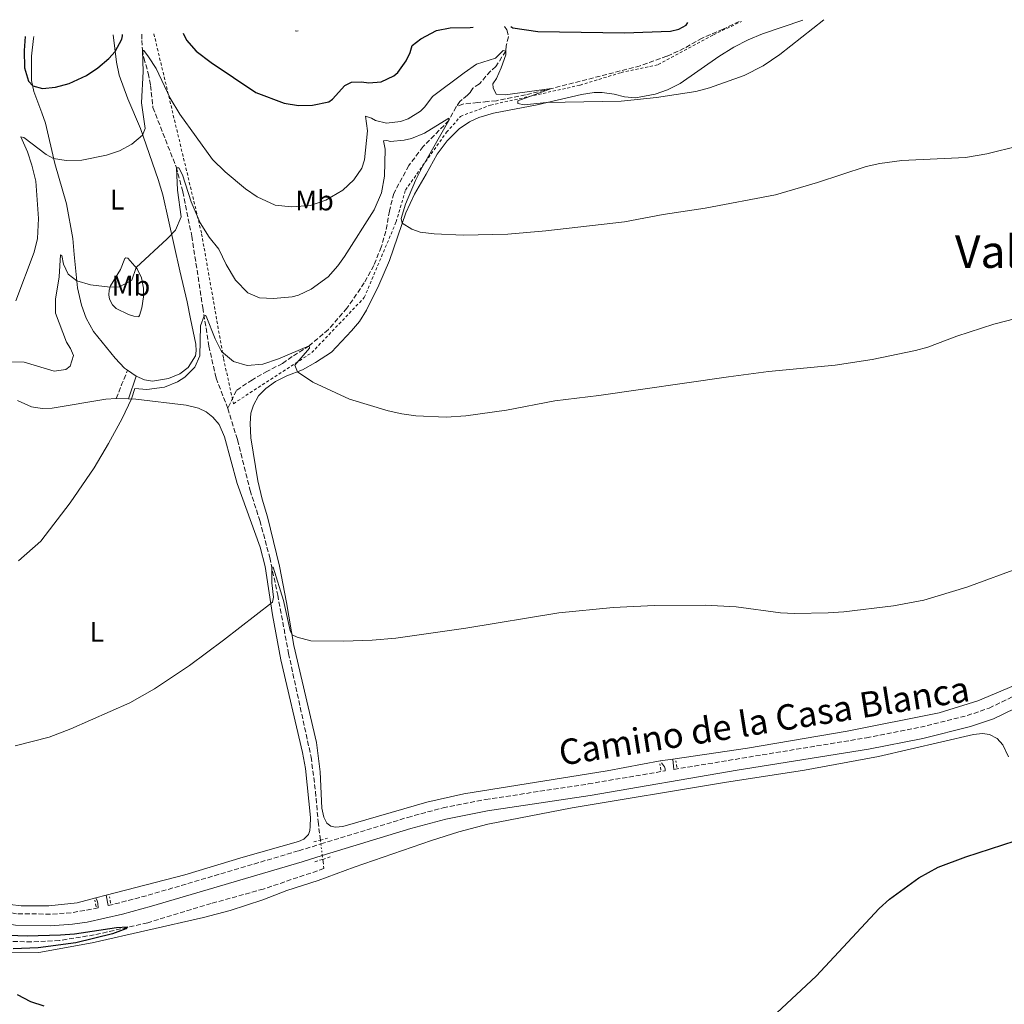
# Model space of a CAD drawing. Units: metres. Extents: x 645311 to 648731, y 4713761 to 4716145.
# Drawn here: x 646175 to 646523, y 4715749 to 4716097 of the extents above; entities that cross this region are included whole.
import ezdxf
from ezdxf.enums import TextEntityAlignment as Align

# ---------------------------------------------------------------- set-up
doc = ezdxf.new("R2010")
doc.units = ezdxf.units.M
doc.header["$MEASUREMENT"] = 0
for name, pattern in [('DGN Style 2', [1.7399219301090239, 1.043953158065414, -0.6959687720436097]), ('DGN Style 3', [2.435890702152634, 1.739921930109024, -0.6959687720436097]), ('DGN Style 5', [1.217945351076317, 0.5219765790327072, -0.6959687720436097])]:
    doc.linetypes.add(name, pattern=pattern)
for name, color, linetype, lineweight in [('Barranco lineal', 142, 'DGN Style 3', 13), ('Barranco lineal no visto', 142, 'DGN Style 5', 0), ('Camino', 7, 'DGN Style 3', 0), ('Curva de nivel directora', 30, 'Continuous', 30), ('Curva de nivel intermedia', 30, 'Continuous', 0), ('Etiqueta de uso rústico', 92, 'Continuous', 0), ('Línea de cambio de uso (parcela vista)', 92, 'Continuous', 0), ('Margen derecho', 7, 'Continuous', 0), ('Pontón-alcantarilla (pasos de agua)', 1, 'DGN Style 2', 0), ('Texto de Área (paraje) menor', 7, 'Continuous', 0), ('Valla', 7, 'DGN Style 2', 0)]:
    doc.layers.add(name, color=color, linetype=linetype, lineweight=lineweight)
doc.styles.add('Style-Arial', font='arial.ttf')

msp = doc.modelspace()

# ---------------------------------------------------------------- linework, layer by layer
at = {"layer": 'Barranco lineal', "color": 142, "linetype": 'DGN Style 3', "lineweight": 13}
for points in [[(646429.1799999997, 4716096.65, 522.2899999999936), (646423.5300000003, 4716093.91, 522.1499999999943), (646416.0899999999, 4716090.789999999, 521.8699999999953), (646409.79, 4716087.17, 521.6000000000058), (646403.6100000005, 4716084.350000001, 521.4100000000036), (646394.2000000002, 4716080.960000001, 520.9499999999971), (646362.8600000005, 4716072.939999999, 520), (646353.6699999999, 4716070.689999999, 520.0899999999965), (646343.3399999999, 4716068.609999999, 519.2599999999948), (646340.2400000002, 4716068.369999999, 518.9900000000052), (646336.7100000001, 4716067.939999999, 518.4400000000023), (646331.4900000002, 4716067.439999999, 517.0599999999977), (646329.0599999997, 4716066.470000001, 516.6900000000023)], [(646346.1699999999, 4716094.9, 524.5099999999948), (646347.04, 4716093.67, 524.0800000000017), (646347.6399999997, 4716091.27, 523.3500000000058), (646346.75, 4716088.01, 522.2400000000052), (646346.6100000005, 4716086.180000001, 520), (646343.1600000003, 4716080.720000001, 519.1699999999983), (646341.25, 4716079.09, 518.4400000000023), (646337.3200000003, 4716074.600000001, 518.070000000007), (646334.9900000002, 4716073.02, 517.7899999999936), (646334.0700000003, 4716071.59, 517.6100000000006), (646333.0899999999, 4716070.539999999, 517.1499999999943), (646330.4400000004, 4716068.380000001, 516.779999999999), (646329.0599999997, 4716066.470000001, 516.6900000000023)], [(646217.9800000006, 4716092.180000001, 521.1300000000047), (646217.8799999999, 4716089.980000001, 520.8099999999977), (646218.1600000003, 4716086.689999999, 520.0599999999977), (646218.6200000001, 4716083.75, 519.3999999999943), (646220.1699999999, 4716078.359999999, 518.1300000000047), (646221, 4716074.02, 517.5599999999977), (646221.8799999999, 4716066.210000001, 516.3899999999994), (646230.0700000003, 4716045.199999999, 515.0200000000041), (646232.4299999997, 4716036.41, 514.3600000000006), (646235.5999999996, 4716020.74, 513.5099999999948), (646239.5, 4715995.439999999, 510.4499999999971), (646241.6399999997, 4715981.82, 508.3800000000047), (646244.2199999997, 4715970.439999999, 507.9100000000035), (646248.3200000003, 4715959.789999999, 507.4900000000052)], [(646329.0599999997, 4716066.470000001, 516.6900000000023), (646326.5199999996, 4716061.640000001, 515), (646317.3799999999, 4716052.369999999, 514.4499999999971), (646312.3499999996, 4716045.66, 513.8000000000029), (646307.0300000003, 4716035.789999999, 513.1600000000036), (646305.4699999997, 4716029.600000001, 512.9799999999959), (646304.2599999999, 4716022.480000001, 512.6999999999971), (646302.5999999996, 4716016.850000001, 512.3300000000017), (646299.9699999997, 4716010.359999999, 512.429999999993), (646296.6200000001, 4716004.24, 511.9700000000012), (646290.4900000002, 4715995.25, 511.5099999999948), (646283.9100000003, 4715987.67, 510.5899999999965), (646277.1299999999, 4715981.9, 510), (646271.1100000005, 4715978.09, 509.820000000007), (646267.6699999999, 4715975.640000001, 509.3600000000006), (646262.3799999999, 4715972.980000001, 508.4400000000023), (646257.0199999996, 4715969.930000001, 508.1600000000035), (646251.3799999999, 4715966.08, 508.070000000007), (646248.3200000003, 4715959.789999999, 507.4900000000052)], [(646248.3200000003, 4715959.789999999, 507.4900000000052), (646251.7800000003, 4715948.600000001, 507.1100000000006), (646256.2199999997, 4715930.779999999, 506.3099999999977), (646259.6699999999, 4715920.060000001, 505.8399999999965), (646263.1600000003, 4715906.99, 505.179999999993), (646266, 4715893.730000001, 504.4799999999959), (646269.8300000001, 4715873.07, 503.5399999999936), (646277.7800000003, 4715836.41, 502.8300000000018), (646279.3700000001, 4715824.25, 502.4100000000035), (646280.2599999999, 4715813.609999999, 502.2200000000012), (646281.0800000001, 4715807.029999999, 501.8999999999942)], [(646281.9199999999, 4715800.230000001, 501.5800000000018), (646282.3300000001, 4715796.930000001, 501.4199999999983), (646260.9000000004, 4715789.730000001, 501.0399999999936), (646242.4400000004, 4715784.58, 500.5299999999989), (646220, 4715777.779999999, 500.1499999999942), (646201.1100000005, 4715773.5, 499.7299999999959), (646188.7800000003, 4715771.5, 499.3500000000058), (646178.9100000003, 4715771, 499.0200000000041), (646168.5999999996, 4715771.26, 498.8300000000018), (646152, 4715770.439999999, 498.8600000000006)]]:
    msp.add_polyline3d(points, dxfattribs=at)
at = {"layer": 'Barranco lineal no visto', "color": 142, "linetype": 'DGN Style 5', "lineweight": 0, "extrusion": (0.005347035304119532, -0.04309081392161033, 0.999056850719232), "elevation": -199250.8488354314, "flags": 128}
msp.add_lwpolyline([(1222081.516058977, 4596012.543260988), (1222081.516058977, 4596011.161450583)], dxfattribs=at)
at = {"layer": 'Barranco lineal no visto', "color": 142, "linetype": 'DGN Style 5', "lineweight": 0, "extrusion": (0.005939837014386773, -0.04786809830142748, 0.9988360043076379), "elevation": -221396.5877524522, "flags": 128}
msp.add_lwpolyline([(1222081.515955387, 4594997.611329602), (1222081.515955387, 4594993.464981812)], dxfattribs=at)
at = {"layer": 'Barranco lineal no visto', "color": 142, "linetype": 'DGN Style 5', "lineweight": 0, "extrusion": (0.005424344541982929, -0.04475084244468559, 0.9989834526090915), "elevation": -207029.3071678482, "flags": 128}
msp.add_lwpolyline([(1209044.585652838, 4599110.205225674), (1209044.585652838, 4599108.874211024)], dxfattribs=at)
at = {"layer": 'Camino', "color": 7, "linetype": 'DGN Style 3', "lineweight": 0, "extrusion": (-0.9025569193027168, 0.3520981210781341, 0.2478263919602529), "elevation": 1077368.006576678, "flags": 128}
msp.add_lwpolyline([(-4628337.699703394, -275070.8086183588), (-4628343.266900116, -275070.7363643561), (-4628348.474860277, -275070.2718743386)], dxfattribs=at)
at = {"layer": 'Camino', "color": 7, "linetype": 'DGN Style 3', "lineweight": 0}
for points in [[(646406.120000001, 4715832.050000002, 502.9100000000037), (646474.199999998, 4715843.24, 503.2400000000054), (646493.2999999998, 4715846.949999999, 503.2299999999959), (646509.82, 4715851.100000001, 503.3000000000029), (646517.6200000008, 4715853.750000001, 503.4199999999984), (646535.9400000003, 4715862.630000001, 503.5899999999967), (646549.9999999995, 4715870.520000001, 503.800000000003), (646567.3299999967, 4715880.980000001, 504.2200000000013), (646576.3199999989, 4715885.820000002, 504.4799999999958), (646594.1099999987, 4715893.680000001, 505.0099999999949), (646607.920000002, 4715898.560000001, 505.5000000000001), (646624.1999999987, 4715903.720000003, 506.0399999999935), (646688.44, 4715922.460000002, 507.75), (646702.1200000015, 4715926.460000001, 507.8600000000005), (646701.1000000001, 4715929.699999999, 508.1799999999931)], [(646281.2500000005, 4715805.66, 502.6300000000048), (646311.9499999983, 4715815.07, 502.5500000000029), (646324.4899999977, 4715818.460000002, 502.5599999999978), (646339.4699999979, 4715821.380000001, 502.570000000007), (646375.8099999975, 4715826.900000001, 502.7400000000052), (646403.0299999998, 4715831.540000002, 502.8999999999942), (646402.9800000006, 4715832.189999999, 502.8699999999953), (646402.7300000002, 4715832.920000001, 502.8699999999953), (646401.2899999986, 4715835.050000001, 502.8699999999953)], [(646206.0799999969, 4715783.840000001, 502.179999999993), (646220.2099999997, 4715787.530000002, 502.2700000000041), (646273.4999999988, 4715803.28, 502.6499999999943), (646281.2500000005, 4715805.66, 502.6300000000048)], [(646201.6700000013, 4715786.57, 501.8699999999953), (646202.1899999997, 4715785.600000001, 501.9600000000063), (646202.4299999991, 4715784.67, 502.0599999999977), (646202.5100000016, 4715783.050000002, 502.1499999999942), (646192.9400000006, 4715781.300000002, 502.0299999999987), (646185.5899999992, 4715780.840000001, 501.9400000000023), (646173.6099999985, 4715780.990000002, 501.8500000000058), (646165.010000002, 4715782.52, 501.8699999999953), (646158.0599999984, 4715784.890000002, 502.050000000003), (646153.0799999986, 4715787.260000001, 502.2599999999949)]]:
    msp.add_polyline3d(points, dxfattribs=at)
at = {"layer": 'Curva de nivel directora', "color": 30, "linetype": 'Continuous', "lineweight": 30, "flags": 128}
for points, elevation in [([(646348.4699999989, 4716094.939999999), (646349.1999999998, 4716094.380000001), (646357.9399999996, 4716093.109999999), (646388.5900000005, 4716092.600000001), (646404.8899999994, 4716093.25), (646407.8199999997, 4716093.880000001), (646410.4399999994, 4716095.390000002), (646411.0699999996, 4716096.27)], 525.0000000000005), ([(646176.6399999994, 4716091.300000001), (646176.3299999987, 4716086.359999999), (646176.4800000007, 4716080.240000002), (646177.909999999, 4716075.540000001), (646179.3599999996, 4716073.910000001), (646182.7799999994, 4716072.900000001), (646187.4199999997, 4716073.430000001), (646192.2299999997, 4716074.75), (646198.3099999995, 4716077.539999999), (646202.4299999991, 4716080.240000002), (646206.230000001, 4716083.550000002), (646208.4900000007, 4716086.000000002), (646210.8899999991, 4716090.430000001), (646211.1100000005, 4716091.570000002), (646211.1199999994, 4716092.029999999)], 525.0000000000005), ([(646232.6100000006, 4716092.49), (646233.7799999996, 4716090.029999999), (646237.11, 4716086.210000002), (646242.4599999988, 4716082.11), (646258.2699999983, 4716071.570000002), (646268.2699999984, 4716067.770000001), (646273.3400000001, 4716066.970000001), (646278.3400000001, 4716067.029999999), (646284.089999999, 4716068.240000002), (646285.3099999995, 4716069.140000002), (646289.7699999987, 4716073.970000002), (646292.0499999986, 4716075.240000002), (646295.6399999983, 4716075.300000002), (646298.230000001, 4716074.980000002), (646302.5199999983, 4716075.279999999), (646307.0299999987, 4716077.369999999), (646308.4699999981, 4716078.660000001), (646311.4099999998, 4716082.789999999), (646312.8400000002, 4716085.730000001), (646313.5099999985, 4716088.150000001), (646316.5999999997, 4716090.550000003), (646322.0899999995, 4716093.449999999), (646327, 4716094.420000002), (646334.0199999985, 4716094.510000001), (646335.1699999997, 4716094.66)], 525.0000000000003), ([(646418.1100000005, 4715723.16), (646456.4199999992, 4715758.86), (646478.6700000005, 4715782.79), (646482.3699999996, 4715786.130000002), (646492.7199999986, 4715793.640000002), (646499.5999999985, 4715797.5), (646509.3499999985, 4715801.09), (646535.5800000004, 4715809.600000001)], 500.0000000000004), ([(646194.1399999986, 4715773.869999999), (646209.0099999993, 4715776.060000001), (646212.9000000008, 4715776.310000001), (646212.2599999993, 4715775.590000001), (646207.5699999998, 4715773.82), (646194.5499999999, 4715770.680000001), (646181.2300000006, 4715768.9), (646172.4699999986, 4715768.59)], 500.0000000000004), ([(646167.3900000004, 4715773.550000003), (646177.3500000002, 4715773.17), (646189.1699999998, 4715773.460000001), (646194.1399999986, 4715773.869999999)], 500.0000000000003), ([(646173.8900000001, 4715752.380000001), (646178.5100000004, 4715749.980000002), (646183.269999999, 4715748.380000002)], 500.0000000000004)]:
    msp.add_lwpolyline(points, dxfattribs=dict(at, elevation=elevation))
at = {"layer": 'Curva de nivel intermedia', "color": 30, "linetype": 'Continuous', "lineweight": 0, "flags": 128}
for points, elevation in [([(646443.5400000003, 4716084.949999998), (646459.1100000005, 4716097.289999999)], 520), ([(646272.1799999999, 4716093.330000001), (646272.6300000015, 4716093.199999998), (646273.2599999995, 4716093.349999999)], 530.0000000000001), ([(646173.4200000007, 4715997.779999999), (646179.9000000006, 4716015.03), (646181.0200000004, 4716019.909999999), (646181.3800000002, 4716026.939999999), (646180.4200000013, 4716040.17), (646179.04, 4716045.849999999), (646177.4400000018, 4716050.59), (646175.190000001, 4716055.8), (646176.1900000002, 4716055.640000001), (646184.1100000016, 4716049.590000001), (646186.7000000001, 4716048.189999999), (646191.1900000004, 4716047.429999999), (646196.6599999999, 4716047.569999999), (646205.4100000006, 4716049.349999999), (646210.0300000008, 4716050.869999999), (646214.4400000008, 4716053.249999999), (646218.2200000006, 4716056.48), (646219.070000002, 4716058.849999999), (646217.8200000004, 4716067.890000001), (646218.4200000018, 4716078.960000001), (646218.2000000004, 4716086.42), (646218.6100000016, 4716086.369999998), (646220.2900000003, 4716084.159999999), (646223.0300000006, 4716079.970000001), (646227.9800000016, 4716069.529999998), (646231.4100000003, 4716063.849999999), (646242.9400000017, 4716047.84), (646247.3899999997, 4716043.430000001), (646254.6400000005, 4716037.409999998), (646258.74, 4716034.57), (646265.0800000011, 4716031.619999999), (646270.8400000011, 4716031.09), (646277.5900000014, 4716031.600000001), (646283.0300000019, 4716033.390000001), (646289.0600000002, 4716036.98), (646292.9300000013, 4716040.649999999), (646295.7900000003, 4716044.789999999), (646296.6799999998, 4716047.67), (646297.7100000002, 4716057.99), (646296.9800000016, 4716063.149999999), (646299.1100000017, 4716062.480000001), (646300.530000001, 4716061.679999998), (646304.4900000017, 4716060.730000001), (646309.4000000004, 4716061.249999999), (646312.1800000007, 4716062.26), (646316.4299999999, 4716064.939999999), (646318.0599999994, 4716066.460000002), (646320.7100000002, 4716070.149999999), (646331.950000001, 4716078.489999999), (646336.2600000004, 4716081.560000001), (646342.9900000005, 4716083.659999999), (646345.78, 4716086.399999999), (646346.6100000015, 4716086.180000001), (646346.6800000009, 4716084.890000001), (646345, 4716080.199999999), (646343.3300000003, 4716076.48), (646342.0700000018, 4716074.58), (646342.1500000001, 4716073.17), (646343.3000000013, 4716070.95), (646346.4800000018, 4716070.699999999), (646362.8600000013, 4716072.939999999), (646350.8600000006, 4716068.59), (646350.8800000007, 4716067.65), (646353.1800000007, 4716067.21), (646361.0500000007, 4716067.970000001), (646387.4100000003, 4716068.5), (646399.9100000017, 4716069.759999999), (646413.8400000012, 4716071.859999999), (646418.6600000004, 4716073.189999999), (646430.9300000014, 4716077.51), (646437.7100000008, 4716080.99), (646443.5400000003, 4716084.949999998)], 520), ([(646171.2999999997, 4715976.23), (646176.3100000009, 4715976.180000001), (646186.880000001, 4715972.92), (646191.0499999997, 4715973.509999999), (646192.6200000009, 4715974.71), (646193.8000000011, 4715978.5), (646192.7599999995, 4715981.009999998), (646191.2599999999, 4715983.17), (646187.4000000019, 4715993.470000001), (646187.3799999994, 4715998.470000001), (646188.7400000007, 4716006.319999999), (646189.1600000008, 4716014.149999999), (646189.6400000014, 4716013.859999998), (646190.2699999996, 4716010.81), (646191.85, 4716007.300000001), (646194.920000001, 4716004.88), (646199.8099999994, 4716003.49), (646206.6900000013, 4716002.619999998), (646210.0500000009, 4716002.720000001), (646214.3700000015, 4716005.140000001), (646215.8800000002, 4716009.619999998), (646226.930000001, 4716019.769999999), (646229.8400000012, 4716022.830000001), (646231.8100000004, 4716027.5), (646230.5499999998, 4716036.949999998), (646230.1400000007, 4716044.930000001), (646231.0300000003, 4716044.829999999), (646232.3600000002, 4716042.38), (646235.3399999997, 4716032.819999999), (646238.5899999996, 4716025.460000002), (646241.7400000013, 4716020.390000001), (646245.1600000011, 4716016.08), (646247.7699999996, 4716010.709999999), (646251.0799999998, 4716005.109999998), (646255.3899999993, 4716000.640000001), (646259.5300000011, 4715998.930000001), (646264.5300000012, 4715998.609999998), (646271.1400000006, 4715999.209999999), (646273.3500000013, 4715999.779999999), (646277.8600000018, 4716001.939999999), (646283.8400000009, 4716006.289999999), (646287.2400000007, 4716010.210000001), (646289.620000001, 4716013.56), (646300.0900000007, 4716030.07), (646302.7100000003, 4716035.989999999), (646303.8000000011, 4716041.949999998), (646303.9599999997, 4716051.48), (646303.4400000012, 4716054.420000001), (646304.560000001, 4716054.55), (646305.92, 4716054.159999999), (646310.7400000015, 4716054.640000001), (646313.2600000004, 4716055.21), (646317.8600000005, 4716057.17), (646326.4500000002, 4716062.460000001), (646326.5199999994, 4716061.640000001), (646316.9999999999, 4716044.850000001), (646314.7600000004, 4716040.380000002), (646311.2400000021, 4716031.999999999), (646309.6399999994, 4716026.999999999), (646310.0500000007, 4716025.31), (646313.380000001, 4716023.13), (646316.3899999997, 4716022.17), (646321.3600000007, 4716021.55), (646331.570000001, 4716021.109999999), (646347.4100000017, 4716021.369999999), (646360.7600000004, 4716022.58), (646388.6599999998, 4716025.810000001)], 515.0000000000001), ([(646388.6599999998, 4716025.810000001), (646402.280000001, 4716028.31), (646417.1100000015, 4716030.56), (646442.0100000014, 4716035.359999999), (646456.900000002, 4716039.699999999), (646474.0599999994, 4716045.359999999), (646478.9400000009, 4716046.430000001), (646486.7300000006, 4716047.489999999), (646509.1800000007, 4716048.59), (646516.7600000004, 4716049.859999998), (646528.2600000004, 4716052.63)], 515.0000000000001), ([(646174.2800000013, 4715905.83), (646182.2499999999, 4715912.829999999), (646192.6400000011, 4715926.34), (646201.0499999998, 4715938.759999999), (646206.1799999997, 4715947.349999999), (646210.9400000006, 4715956.17), (646214.3300000012, 4715963.119999998), (646215.4600000001, 4715966.789999999), (646219.7000000002, 4715966.439999999), (646225.9299999997, 4715967.230000001), (646230.5300000019, 4715969.109999998), (646233.1700000016, 4715970.81), (646236.7000000009, 4715974.329999999), (646238.4100000008, 4715978.42), (646238.7300000006, 4715988.95), (646239.9700000011, 4715992.48), (646240.3700000012, 4715992.66), (646240.730000001, 4715992.37), (646243.9100000017, 4715984.359999998), (646246.1600000003, 4715979.890000001), (646250.32, 4715976.33), (646255.1400000012, 4715974.899999999), (646260.6700000011, 4715975.42), (646266.3200000017, 4715977.249999999), (646277.1300000009, 4715981.9), (646277.2600000006, 4715981.08), (646272.0000000012, 4715975.060000001), (646272.9800000002, 4715972.759999998), (646278.3899999993, 4715969.07), (646291.3600000001, 4715963.08), (646305.0100000004, 4715958.929999999), (646309.9099999999, 4715957.82), (646314.8699999996, 4715957.099999999), (646325.5800000007, 4715956.679999999), (646332.5700000002, 4715957.189999998), (646346.9400000002, 4715959.119999999), (646364.0400000014, 4715962.460000001), (646379.6100000017, 4715964.31), (646425.4500000009, 4715970.99), (646439.5100000001, 4715972.779999998), (646463.1100000015, 4715975.119999998), (646476.2200000007, 4715977.079999999), (646491.5800000009, 4715980.279999999), (646495.8700000002, 4715981.489999999), (646506.1699999999, 4715985.289999999), (646519.2700000004, 4715989.59), (646538.0500000003, 4715994.46)], 510), ([(646173.1300000001, 4715840.409999998), (646185.1300000009, 4715843.48), (646192.8300000011, 4715846.449999998), (646213.7200000011, 4715855.599999999), (646222.3900000014, 4715860.560000001), (646234.7600000009, 4715868.859999998), (646246.8600000021, 4715877.73), (646264.14, 4715891.269999998), (646264.4599999997, 4715893.039999999), (646263.9600000012, 4715898.029999999), (646263.9500000001, 4715903.640000001), (646264.3600000013, 4715903.589999998), (646268.0800000007, 4715891.769999999), (646270.3400000005, 4715881.239999998), (646271.1000000003, 4715879.619999998), (646272.8200000015, 4715878.82), (646277.6600000006, 4715877.52), (646289.4300000012, 4715877.359999998), (646299.4300000013, 4715877.74), (646307.7800000019, 4715878.449999999), (646332.520000001, 4715882.05), (646365.4299999995, 4715887.41), (646384.5800000007, 4715889.359999999), (646399.2300000021, 4715890.029999999), (646417.1700000018, 4715890.13), (646428.0700000004, 4715889.619999998), (646443.7500000002, 4715887.439999999), (646448.7500000005, 4715887.17), (646460.7000000018, 4715887.390000001), (646466.2300000017, 4715887.83), (646483.7900000013, 4715889.970000001), (646494.4900000012, 4715891.9), (646509.6500000001, 4715896.519999999), (646529.6000000013, 4715903.880000001)], 505)]:
    msp.add_lwpolyline(points, dxfattribs=dict(at, elevation=elevation))
at = {"layer": 'Línea de cambio de uso (parcela vista)', "color": 92, "linetype": 'Continuous', "lineweight": 0, "extrusion": (0.06292067559443607, -0.04377090475855465, 0.9970582212084494), "elevation": -165252.8461082151, "flags": 128}
msp.add_lwpolyline([(4240396.217187361, 2156318.794741039), (4240396.217187361, 2156322.447808244)], dxfattribs=at)
at = {"layer": 'Línea de cambio de uso (parcela vista)', "color": 92, "linetype": 'Continuous', "lineweight": 0, "extrusion": (0.07298488495580659, -0.001837148133858929, 0.9973313548940103), "elevation": 39008.59485545341, "flags": 128}
msp.add_lwpolyline([(4730730.903650603, -525888.848158252), (4730730.903650603, -525893.2312393601)], dxfattribs=at)
at = {"layer": 'Línea de cambio de uso (parcela vista)', "color": 92, "linetype": 'Continuous', "lineweight": 0, "extrusion": (-0.004448331118808241, -0.000657139822769787, 0.9999898902076515), "elevation": -5471.505066424624, "flags": 128}
msp.add_lwpolyline([(646401.5315626275, 4715833.122681825), (646397.1315171935, 4715832.472681686)], dxfattribs=at)
at = {"layer": 'Línea de cambio de uso (parcela vista)', "color": 92, "linetype": 'Continuous', "lineweight": 0, "extrusion": (-0.00764259779569512, -0.00197295323387065, 0.9999688485920301), "elevation": -13740.83145619891, "flags": 128}
msp.add_lwpolyline([(646190.3132768298, 4715769.588162473), (646186.6331550267, 4715768.638160625)], dxfattribs=at)
at = {"layer": 'Línea de cambio de uso (parcela vista)', "color": 92, "linetype": 'Continuous', "lineweight": 0}
for points in [[(646401.29, 4715835.050000001, 502.8699999999953), (646382.4600000001, 4715831.5, 502.7100000000065), (646331.7599999999, 4715823.430000001, 502.4499999999971), (646318.7400000002, 4715820.439999999, 502.3300000000018), (646289.04, 4715811.83, 502.5899999999965), (646286.3899999997, 4715811.65, 502.6100000000006), (646284.8300000001, 4715812.01, 502.7100000000065), (646283.3700000001, 4715813.07, 502.8699999999953), (646282.3099999997, 4715815.15, 503.0099999999948), (646281.5599999997, 4715818.310000001, 503.1100000000006), (646280.9900000002, 4715831.16, 503.25), (646279.6900000004, 4715841.59, 503.4600000000065), (646271.7400000002, 4715875.869999999, 504.8500000000058), (646269.1299999999, 4715891.130000001, 505.4600000000065), (646266.6799999997, 4715903.980000001, 506.2599999999948), (646262.3700000001, 4715921.390000001, 506.7299999999959), (646260.4500000002, 4715927.630000001, 506.9199999999983), (646258.9699999997, 4715934.199999999, 507.25), (646256.5099999999, 4715949.380000001, 507.8600000000006), (646256.2100000001, 4715954.460000001, 508.0500000000029), (646256.54, 4715958.060000001, 508.2599999999948), (646257.3799999999, 4715960.92, 508.570000000007), (646259.1799999997, 4715964.16, 508.8500000000058), (646261.79, 4715966.76, 509.1600000000035), (646265.2599999999, 4715969.279999999, 509.4900000000052), (646269.1699999999, 4715971.310000001, 509.7899999999936), (646274.79, 4715973.449999999, 510.1000000000058), (646279.3700000001, 4715975.99, 510.429999999993), (646284.9600000001, 4715979.720000001, 510.7599999999948), (646292.1200000001, 4715987.180000001, 511.25), (646294.9299999997, 4715990.57, 511.5299999999989), (646297.3399999999, 4715994.52, 511.7899999999936), (646301.7100000001, 4716003.350000001, 512.6399999999994), (646305.5300000003, 4716012.060000001, 513.4900000000052), (646311.3099999997, 4716029, 515.4199999999983), (646314.3399999999, 4716035.58, 516.2200000000012), (646318.4400000004, 4716042.58, 517.070000000007), (646322.4299999997, 4716049.76, 517.4700000000012), (646325.9199999999, 4716054.4, 517.9400000000023), (646330.1200000001, 4716058.640000001, 518.4499999999971), (646333.79, 4716061.140000001, 518.8800000000047), (646337.0700000003, 4716062.65, 519.0899999999965), (646342.25, 4716064.230000001, 519.5800000000017), (646357.7699999996, 4716067.220000001, 519.9600000000064), (646373.3700000001, 4716070.779999999, 520.1499999999943), (646377.9199999999, 4716071.550000001, 520.1000000000058), (646380.75, 4716071.5, 520.1000000000058), (646385.0199999996, 4716070.980000001, 519.9600000000064), (646388.6299999999, 4716069.939999999, 519.75), (646392.5700000003, 4716069.619999999, 519.6100000000006), (646399.4400000004, 4716070.92, 519.6300000000047), (646403.8600000005, 4716072.430000001, 519.8899999999994), (646408.2999999998, 4716074.76, 520.1499999999943), (646422.0499999998, 4716084.289999999, 521.0200000000041), (646427.3499999996, 4716087.539999999, 521.25), (646432.3200000003, 4716090.140000001, 521.2299999999959), (646437.4900000002, 4716092.279999999, 521.1399999999994), (646451.7300000006, 4716097.130000001, 520.4900000000052)], [(646212.9100000003, 4715973.25, 510.9199999999983), (646211.8499999996, 4715973.99, 511.0200000000041), (646208.5599999997, 4715977.5, 511.6000000000058), (646200.8600000005, 4715986.980000001, 512.8500000000058), (646198.2699999996, 4715991.65, 513.3899999999994), (646196.6100000005, 4715996.34, 514.1199999999953), (646195.1699999999, 4716002.41, 514.8099999999977), (646193.9900000002, 4716014.25, 515.7200000000012), (646193.5899999999, 4716019.890000001, 516.2599999999948), (646191.3200000003, 4716032.15, 517.8899999999994), (646187.1100000005, 4716046.42, 519.5599999999977), (646183.8399999999, 4716060.640000001, 523.0899999999965), (646182.5800000001, 4716064.33, 523.8399999999965), (646179.7599999999, 4716071.91, 524.779999999999), (646178.9699999997, 4716075.810000001, 525.2100000000064), (646178.9000000004, 4716084.380000001, 526.2400000000052), (646179.6100000005, 4716090.65, 526.929999999993), (646179.7100000001, 4716091.369999999, 527.070000000007)], [(646207.75, 4716091.960000001, 526.1000000000058), (646208.9500000002, 4716082.25, 524.3099999999977), (646209.9299999997, 4716077.619999999, 523.5599999999977), (646212.9299999997, 4716069.279999999, 522.0099999999948), (646217.4100000003, 4716058.779999999, 520.3399999999965), (646223.7300000006, 4716040.779999999, 517.679999999993), (646225.3099999997, 4716035.33, 516.8300000000017), (646231.3300000001, 4716008.380000001, 513.320000000007), (646233.9900000002, 4715997.439999999, 511.6499999999942), (646235.1399999997, 4715991.4, 510.8999999999942), (646237.0300000003, 4715982.480000001, 510.5200000000041), (646237.1200000001, 4715980.189999999, 510.3800000000047), (646236.8600000005, 4715978.33, 510.3099999999977), (646234.2699999996, 4715974.230000001, 510.2599999999948), (646231.3899999997, 4715972.01, 510.3300000000018), (646227.3799999999, 4715970.359999999, 510.3999999999942), (646221.75, 4715969.369999999, 510.5), (646218.9199999999, 4715969.859999999, 510.5200000000041), (646215.9000000004, 4715971.17, 510.6399999999995)], [(646216.6399999997, 4715992.130000001, 511.9499999999971), (646215.1100000005, 4715992.369999999, 511.9799999999959), (646213.2199999997, 4715992.960000001, 512.2400000000052), (646208.8899999997, 4715995.140000001, 513.1499999999943), (646207.5800000001, 4715996.439999999, 513.7200000000012), (646206.5199999996, 4715998.430000001, 514.1900000000023), (646206.2599999999, 4715999.949999999, 514.5), (646206.3300000001, 4716001.539999999, 514.7599999999948), (646206.8600000005, 4716003.109999999, 515.1100000000006), (646210.3399999999, 4716008.960000001, 515.4799999999959), (646211.9299999997, 4716012.859999999, 515.529999999999), (646212.2800000003, 4716013.08, 515.5099999999948), (646212.9600000001, 4716012.970000001, 515.4100000000036), (646216.3099999997, 4716009.130000001, 514.9400000000023), (646217.8300000001, 4716006.01, 514.3500000000058), (646218.5300000003, 4716002.279999999, 513.6499999999943), (646218.5099999999, 4715999.189999999, 513.1100000000006), (646217.9199999999, 4715995.390000001, 512.4499999999971), (646217.0499999998, 4715992.58, 511.9499999999971), (646216.8799999999, 4715992.279999999, 511.9499999999971), (646216.6399999997, 4715992.130000001, 511.9499999999971)], [(646173.9199999999, 4715962.550000001, 512.7299999999959), (646178.9500000002, 4715960.300000001, 512.2599999999948), (646182.7000000002, 4715959.680000001, 511.8600000000006), (646186.2300000006, 4715959.82, 511.5599999999977), (646205.1600000003, 4715963.07, 510.6399999999995), (646208.8700000001, 4715963.26, 510.3999999999942)], [(646213.2400000002, 4715963.15, 510.0800000000018), (646215.8399999999, 4715963.08, 509.8899999999995), (646233.6699999999, 4715960.890000001, 508.9900000000052), (646238.0099999999, 4715959.869999999, 508.8300000000018), (646240.7100000001, 4715958.609999999, 508.6399999999995), (646243.0899999999, 4715956.710000001, 508.5), (646245.2400000002, 4715954.09, 508.3800000000047), (646247.1600000003, 4715949.65, 508.1699999999983), (646251.6699999999, 4715933.15, 507.2299999999959), (646259.7400000002, 4715910.699999999, 506), (646261.5099999999, 4715903.779999999, 505.7200000000012), (646264.1799999997, 4715886.75, 504.7799999999989), (646267.1399999997, 4715870.82, 504.2100000000065), (646274.7999999998, 4715837.980000001, 503.320000000007), (646275.7999999998, 4715832.34, 503.1100000000006), (646277.5499999998, 4715815.039999999, 502.8300000000018), (646277.5099999999, 4715811.800000001, 502.7299999999959), (646277.3200000003, 4715810.449999999, 502.7100000000065), (646276.8700000001, 4715809.029999999, 502.6600000000035), (646275.2800000003, 4715807.42, 502.6100000000006), (646273.3499999996, 4715806.51, 502.5899999999965), (646253.7199999997, 4715801.039999999, 502.3800000000047), (646233.1799999997, 4715794.74, 502.1399999999995), (646205.3499999996, 4715787.52, 501.8999999999942)], [(646701.0999999996, 4715929.699999999, 508.179999999993), (646685.4100000003, 4715924.930000001, 507.8600000000006), (646647.8700000001, 4715914.550000001, 506.6399999999995), (646627.5700000003, 4715908.49, 505.9799999999959), (646593.7199999997, 4715897.75, 505.0099999999948), (646589.0899999999, 4715896.039999999, 504.9199999999983), (646569.4400000004, 4715885.720000001, 504.3999999999942), (646542.9500000002, 4715870.5, 503.7700000000041), (646526.2199999997, 4715861.58, 503.7200000000012), (646513.6500000004, 4715856.300000001, 503.5099999999948), (646499.9400000004, 4715852.07, 503.25), (646467.3399999999, 4715845.600000001, 503.1300000000047), (646432.0899999999, 4715839.609999999, 503.0099999999948), (646405.6900000004, 4715835.699999999, 502.8899999999995)], [(646170.6100000005, 4715767.109999999, 500.4799999999959), (646181.5499999998, 4715767.300000001, 500.6199999999953), (646200.3600000005, 4715770.720000001, 500.8099999999977), (646239.6900000004, 4715779.630000001, 501.4700000000012), (646249.1600000003, 4715782.15, 501.7200000000012), (646260.75, 4715785.960000001, 501.8399999999965), (646269.2100000001, 4715789.180000001, 501.9400000000023), (646280.3399999999, 4715792.779999999, 502.0500000000029), (646293.0099999999, 4715797.5, 502.0800000000018), (646320.4100000003, 4715806.869999999, 501.6999999999971), (646330.0800000001, 4715809.930000001, 501.679999999993), (646340.2699999996, 4715812.640000001, 501.75), (646370.1699999999, 4715818.460000001, 501.8899999999995), (646424.0300000003, 4715827.42, 502.2700000000041), (646452.2699999996, 4715831.779999999, 502.2200000000012), (646478.4500000002, 4715836.600000001, 502.1199999999953), (646512.0800000001, 4715844.390000001, 502.3399999999965), (646515.2199999997, 4715844.76, 502.3600000000006), (646517.7599999999, 4715844.390000001, 502.3399999999965), (646520.4900000002, 4715842.960000001, 502.2400000000052), (646522.4299999997, 4715840.720000001, 502.1999999999971), (646524.4900000002, 4715836.480000001, 502.0500000000029)], [(646201.6699999999, 4715786.57, 501.8699999999953), (646195.0499999998, 4715784.850000001, 501.8099999999977), (646185.0599999997, 4715783.77, 501.7899999999936), (646175.2300000006, 4715783.800000001, 501.8099999999977), (646171.3399999999, 4715784.27, 501.8600000000006)]]:
    msp.add_polyline3d(points, dxfattribs=at)
at = {"layer": 'Margen derecho', "color": 7, "linetype": 'Continuous', "lineweight": 0, "extrusion": (-0.02081824298819507, -0.06276778524640128, 0.9978110071021196), "elevation": -308954.6230431484, "flags": 128}
msp.add_lwpolyline([(-871262.3554358559, 4669405.657339214), (-871262.355435856, 4669414.125491315)], dxfattribs=at)
at = {"layer": 'Margen derecho', "color": 7, "linetype": 'Continuous', "lineweight": 0, "extrusion": (-0.0006366786104490453, 0.005404364955360411, 0.9999851936302738), "elevation": 25577.4270698467, "flags": 128}
msp.add_lwpolyline([(646405.8791667509, 4715766.337824676), (646406.3091793968, 4715762.687771374)], dxfattribs=at)
at = {"layer": 'Margen derecho', "color": 7, "linetype": 'Continuous', "lineweight": 0, "extrusion": (-0.01448161731400482, 0.07300322184120166, 0.997226560196215), "elevation": 335410.0919041301, "flags": 128}
msp.add_lwpolyline([(-1551443.56506966, -4487399.745366217), (-1551443.56506966, -4487395.983225871)], dxfattribs=at)
at = {"layer": 'Margen derecho', "color": 7, "linetype": 'Continuous', "lineweight": 0}
for points in [[(646785.0899999992, 4715940.550000002, 506.4900000000052), (646768.1800000002, 4715939.050000002, 506.9700000000013), (646759.9099999999, 4715937.770000001, 507.2400000000052), (646744.2800000015, 4715934.440000001, 507.6100000000006), (646725.3500000017, 4715928.990000002, 508.0399999999937), (646689.5799999977, 4715918.550000001, 507.75), (646625.39, 4715899.820000002, 506.0399999999935), (646609.2199999985, 4715894.690000001, 505.5000000000001), (646595.6199999996, 4715889.890000002, 505.0099999999949), (646578.1099999992, 4715882.160000003, 504.4799999999958), (646569.3500000017, 4715877.440000001, 504.2200000000013), (646552.0499999992, 4715867.000000001, 503.800000000003), (646537.8299999969, 4715859.01, 503.5899999999967), (646519.170000002, 4715849.970000001, 503.4199999999984), (646510.9699999989, 4715847.190000001, 503.3000000000029), (646494.1900000017, 4715842.970000001, 503.2299999999959), (646474.9099999988, 4715839.230000001, 503.2400000000054), (646428.4899999985, 4715831.75, 503.050000000003), (646376.4600000002, 4715822.869999999, 502.7400000000052), (646340.1700000019, 4715817.359999999, 502.570000000007), (646325.4099999988, 4715814.490000002, 502.5599999999978), (646313.079999997, 4715811.15, 502.5500000000029), (646281.7600000022, 4715801.550000003, 502.6300000000048)], [(646281.7600000022, 4715801.550000003, 502.6300000000048), (646274.6799999989, 4715799.380000002, 502.6499999999943), (646221.3299999975, 4715783.61, 502.2700000000041), (646211.1399999994, 4715780.780000002, 502.2200000000012), (646198.6299999993, 4715778.020000001, 502.1000000000057), (646193.3699999999, 4715777.24, 502.0299999999987), (646185.6900000019, 4715776.76, 501.9400000000023), (646173.2199999974, 4715776.920000001, 501.8500000000058), (646163.9899999984, 4715778.560000001, 501.8699999999953), (646156.5199999984, 4715781.109999999, 502.050000000003), (646151.469999999, 4715783.500000001, 502.2599999999949)]]:
    msp.add_polyline3d(points, dxfattribs=at)
at = {"layer": 'Pontón-alcantarilla (pasos de agua)', "color": 1, "linetype": 'DGN Style 2', "lineweight": 0, "extrusion": (-0.00142117921335198, 0.008417753813175553, 0.9999635601712615), "elevation": 39280.94993777587, "flags": 128}
msp.add_lwpolyline([(646401.6019191031, 4715668.16836695), (646401.2118910728, 4715670.478448797)], dxfattribs=at)
at = {"layer": 'Pontón-alcantarilla (pasos de agua)', "color": 1, "linetype": 'DGN Style 2', "lineweight": 0, "extrusion": (-0.001339809076915396, 0.008522674418898786, 0.9999627837736698), "elevation": 39828.31618778039, "flags": 128}
msp.add_lwpolyline([(646407.2335796853, 4715664.562795232), (646406.8735532119, 4715666.852878405)], dxfattribs=at)
at = {"layer": 'Pontón-alcantarilla (pasos de agua)', "color": 1, "linetype": 'DGN Style 2', "lineweight": 0, "elevation": 502.4199999999983, "flags": 128}
for points in [[(646278.7199999997, 4715806.42), (646281.0800000001, 4715807.029999999)], [(646281.0800000001, 4715807.029999999), (646283.5599999997, 4715807.67)], [(646279.1500000004, 4715799.369999999), (646281.9199999999, 4715800.230000001)], [(646281.9199999999, 4715800.230000001), (646284.7100000001, 4715801.100000001)]]:
    msp.add_lwpolyline(points, dxfattribs=at)
at = {"layer": 'Pontón-alcantarilla (pasos de agua)', "color": 1, "linetype": 'DGN Style 2', "lineweight": 0, "extrusion": (-0.01349712958852903, 0.06424633686199317, 0.9978427910711617), "elevation": 294750.9700456815, "flags": 128}
msp.add_lwpolyline([(-1601943.128080647, -4472481.480575158), (-1601943.128080647, -4472483.917786681)], dxfattribs=at)
at = {"layer": 'Pontón-alcantarilla (pasos de agua)', "color": 1, "linetype": 'DGN Style 2', "lineweight": 0, "extrusion": (-0.01174928228434697, 0.06925892718459818, 0.9975295260647884), "elevation": 319518.6634460093, "flags": 128}
msp.add_lwpolyline([(-1425834.775354282, -4530023.425289264), (-1425834.775354282, -4530025.702919612)], dxfattribs=at)
at = {"layer": 'Valla', "color": 7, "linetype": 'DGN Style 2', "lineweight": 0}
msp.add_polyline3d([(646222.2000000002, 4716092.27, 525), (646239.0800000001, 4716021.539999999, 515), (646246.8300000001, 4715977.41, 510), (646250.3499999996, 4715961.439999999, 509.1499999999942), (646278.0599999997, 4715979.52, 510), (646296.6100000005, 4715999, 513.7100000000064), (646307.8799999999, 4716025.76, 515), (646311.1699999999, 4716037.029999999, 515), (646325.7300000006, 4716057.449999999, 515), (646330.6600000003, 4716063.09, 515.9700000000012), (646341.2300000006, 4716067.08, 518.5599999999977), (646372.9299999997, 4716074.119999999, 520.6100000000006), (646387.4299999997, 4716078.58, 522.070000000007), (646400.5899999999, 4716081.4, 522.4900000000052), (646420.0800000001, 4716091.960000001, 523.429999999993), (646430.0300000003, 4716096.67, 523.0200000000041)], dxfattribs=at)

# ---------------------------------------------------------------- texts
at = {"color": 7, "linetype": 'Continuous', "lineweight": 0, "style": 'Style-Arial'}
msp.add_text('Camino de la Casa Blanca', height=9, rotation=8.989250000000002, dxfattribs=at).set_placement((646438.6920216208, 4715844.812294715, 503.0299999999989), align=Align.CENTER)
at = {"layer": 'Etiqueta de uso rústico', "color": 92, "linetype": 'Continuous', "lineweight": 0, "style": 'Style-Arial'}
for s, p in [('L', (646209.2414203811, 4716033.610009999, 517.3600000000006)), ('Mb', (646279.0002462434, 4716033.310010002, 520.2299999999959)), ('Mb', (646214.0902462438, 4716003.17001, 514.7700000000041)), ('L', (646202.0214203792, 4715880.740010001, 507.1600000000035))]:
    msp.add_text(s, height=7.000000000000002, dxfattribs=at).set_placement(p, align=Align.MIDDLE_CENTER)
at = {"layer": 'Texto de Área (paraje) menor', "color": 7, "linetype": 'Continuous', "lineweight": 0, "style": 'Style-Arial'}
msp.add_text('Valdelborro', height=11.5, dxfattribs=at).set_placement((646548.5458596494, 4716015.220010001, 511.9499999999971), align=Align.MIDDLE_CENTER)

doc.saveas('drawing.dxf')
